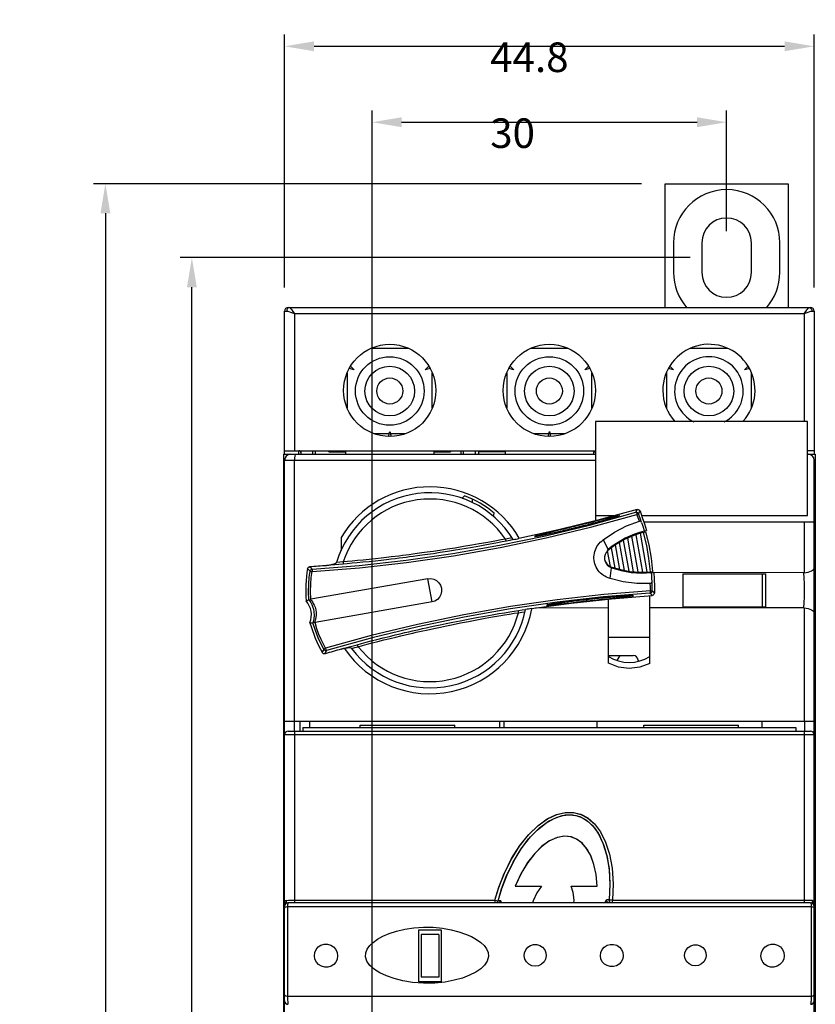
# Model space of a CAD drawing. Extents: x 96 to 212, y 76 to 265.
# Drawn here: x 96 to 163, y 181 to 265 of the extents above; entities that cross this region are included whole.
import ezdxf

# ---------------------------------------------------------------- set-up
doc = ezdxf.new("R2010")
doc.units = 0
doc.header["$LTSCALE"] = 9.777778
doc.layers.get('0').update_dxf_attribs({"linetype": 'CONTINUOUS'})
doc.layers.get('DEFPOINTS').update_dxf_attribs({"linetype": 'CONTINUOUS'})
doc.dimstyles.get("Standard").update_dxf_attribs({"dimtxt": 0.18, "dimasz": 0.18, "dimexe": 0.1, "dimexo": 0.0625, "dimgap": 1, "dimtad": 1, "dimcen": 0, "dimazin": 3, "dimtfac": 1, "dimtofl": 0, "dimtmove": 0, "dimatfit": 3})

# ---------------------------------------------------------------- blocks, each defined once
blk = doc.blocks.new('*D0')
at = {"color": 0}
for p, q in [((148.430365, 250.69022), (102.074186, 250.69022)), ((103.074186, 248.19022), (103.074186, 78.243118)), ((118.430365, 75.743118), (102.074186, 75.743118))]:
    blk.add_line(p, q, dxfattribs=at)
for points in [[(102.657519, 248.19022), (103.490853, 248.19022), (103.074186, 250.69022)], [(102.657519, 78.243118), (103.490853, 78.243118), (103.074186, 75.743118)]]:
    blk.add_solid(points, dxfattribs=at)
at = {"layer": 'DEFPOINTS', "color": 0}
for p in [(149.430365, 250.69022), (103.074186, 75.743118), (119.430365, 75.743118)]:
    blk.add_point(p, dxfattribs=at)
at = {"color": 0}
blk.add_text('174.95', height=2.5, dxfattribs=at).set_placement((95.8242, 158.792))
blk = doc.blocks.new('*D1')
at = {"color": 0}
for p, q in [((118.230365, 241.916669), (118.230365, 263.309009)), ((163.030365, 241.916669), (163.030365, 263.309009)), ((120.730365, 262.309009), (160.530365, 262.309009))]:
    blk.add_line(p, q, dxfattribs=at)
for points in [[(120.730365, 262.725676), (120.730365, 261.892343), (118.230365, 262.309009)], [(160.530365, 262.725676), (160.530365, 261.892343), (163.030365, 262.309009)]]:
    blk.add_solid(points, dxfattribs=at)
at = {"layer": 'DEFPOINTS', "color": 0}
for p in [(163.030365, 262.309009), (118.230365, 240.916669), (163.030365, 240.916669)]:
    blk.add_point(p, dxfattribs=at)
at = {"color": 0}
blk.add_text('44.8', height=2.5, dxfattribs=at).set_placement((135.63, 260.134))
blk = doc.blocks.new('*D2')
at = {"color": 0}
for p, q in [((125.630365, 84.243118), (125.630365, 256.889889)), ((155.630365, 246.69022), (155.630365, 256.889889)), ((128.130365, 255.889889), (153.130365, 255.889889))]:
    blk.add_line(p, q, dxfattribs=at)
for points in [[(128.130365, 256.306556), (128.130365, 255.473223), (125.630365, 255.889889)], [(153.130365, 256.306556), (153.130365, 255.473223), (155.630365, 255.889889)]]:
    blk.add_solid(points, dxfattribs=at)
at = {"layer": 'DEFPOINTS', "color": 0}
for p in [(155.630365, 255.889889), (155.630365, 245.69022), (125.630365, 83.243118)]:
    blk.add_point(p, dxfattribs=at)
at = {"color": 0}
blk.add_text('30', height=2.5, dxfattribs=at).set_placement((135.63, 253.715))
blk = doc.blocks.new('*D3')
at = {"color": 0}
for p, q in [((152.530365, 244.44022), (109.393957, 244.44022)), ((110.393957, 84.493118), (110.393957, 241.94022)), ((122.530365, 81.993118), (109.393957, 81.993118))]:
    blk.add_line(p, q, dxfattribs=at)
for points in [[(109.977291, 241.94022), (110.810624, 241.94022), (110.393957, 244.44022)], [(109.977291, 84.493118), (110.810624, 84.493118), (110.393957, 81.993118)]]:
    blk.add_solid(points, dxfattribs=at)
at = {"layer": 'DEFPOINTS', "color": 0}
for p in [(110.393957, 244.44022), (153.530365, 244.44022), (123.530365, 81.993118)]:
    blk.add_point(p, dxfattribs=at)
at = {"color": 0}
blk.add_text('162.45', height=2.5, dxfattribs=at).set_placement((103.144, 158.792))

msp = doc.modelspace()

# ---------------------------------------------------------------- linework, layer by layer
at = {"color": 0}
for p, q in [((150.430365, 240.216669), (150.430365, 250.69022)), ((150.430365, 250.69022), (160.830365, 250.69022)), ((160.830365, 250.69022), (160.830365, 240.216669)), ((151.130365, 245.69022), (151.130365, 243.19022)), ((153.530365, 245.69022), (153.530365, 243.19022)), ((157.730365, 243.19022), (157.730365, 245.69022)), ((160.130365, 243.19022), (160.130365, 245.69022)), ((118.230365, 227.816669), (118.230365, 239.916669)), ((118.230365, 239.916669), (118.417776, 239.916669)), ((118.530365, 240.216669), (162.730365, 240.216669)), ((118.661552, 240.216669), (118.568263, 240.193834)), ((162.599178, 240.216669), (162.692466, 240.193834)), ((162.842955, 239.916669), (163.030365, 239.916669)), ((163.030365, 239.916669), (163.030365, 227.816669)), ((119.059766, 239.716669), (162.200965, 239.716669)), ((119.059766, 239.716669), (119.059766, 228.116669)), ((162.200965, 239.716669), (162.200965, 230.591669)), ((128.721698, 236.766669), (125.538102, 236.766669)), ((142.221716, 236.766669), (139.038807, 236.766669)), ((155.722472, 236.766669), (152.538885, 236.766669)), ((124.120927, 234.954169), (123.697577, 235.067606)), ((123.811014, 235.264083), (124.120927, 234.954169)), ((130.139804, 234.954169), (130.440927, 235.255292)), ((130.563154, 235.067606), (130.139804, 234.954169)), ((137.620927, 234.954169), (137.197577, 235.067606)), ((137.311014, 235.264083), (137.620927, 234.954169)), ((143.639804, 234.954169), (143.940836, 235.255202)), ((144.063154, 235.067606), (143.639804, 234.954169)), ((151.120927, 234.954169), (150.697577, 235.067606)), ((150.811014, 235.264083), (151.120927, 234.954169)), ((157.139804, 234.954169), (157.44112, 235.255485)), ((157.563154, 235.067606), (157.139804, 234.954169)), ((123.530365, 234.713957), (123.530365, 231.719147)), ((130.730365, 231.718569), (130.730365, 234.714995)), ((137.030365, 234.715271), (137.030365, 231.717882)), ((144.230365, 231.718081), (144.230365, 234.71547)), ((150.530365, 234.71477), (150.530365, 231.718344)), ((157.730365, 231.719381), (157.730365, 234.714192)), ((162.480365, 230.591669), (144.530365, 230.591669)), ((144.530365, 230.591669), (144.530365, 222.187914)), ((162.480365, 222.641669), (162.480365, 230.591669)), ((125.793668, 229.566669), (127.083474, 229.566669)), ((127.016929, 229.318319), (127.130365, 229.741669)), ((127.130365, 229.741669), (127.241297, 229.327667)), ((127.177257, 229.566669), (128.467843, 229.566669)), ((139.292636, 229.566669), (140.583474, 229.566669)), ((140.516929, 229.318319), (140.630365, 229.741669)), ((140.630365, 229.741669), (140.741358, 229.327439)), ((140.677257, 229.566669), (141.967863, 229.566669)), ((118.230365, 228.116669), (144.530365, 228.116669)), ((119.430365, 227.816669), (119.430365, 228.116669)), ((119.630365, 227.816669), (119.630365, 228.116669)), ((120.630365, 227.816669), (120.630365, 228.116669)), ((120.830365, 228.116669), (120.830365, 227.816669)), ((121.980365, 228.016669), (121.980365, 228.116669)), ((132.280365, 228.116669), (132.280365, 228.016669)), ((133.130365, 228.116669), (133.130365, 227.816669)), ((133.380365, 227.816669), (133.380365, 228.116669)), ((134.380365, 227.816669), (134.380365, 228.116669)), ((135.480365, 228.116669), (135.480365, 228.016669)), ((163.030365, 228.116669), (162.480365, 228.116669)), ((118.130365, 227.816669), (144.530365, 227.816669)), ((118.130365, 227.816669), (118.130365, 165.805763)), ((118.230365, 227.316669), (144.530365, 227.316669)), ((118.230365, 144.816774), (118.230365, 227.316669)), ((119.064474, 205.216669), (119.064474, 227.316669)), ((121.980365, 228.016669), (123.380365, 228.016669)), ((123.380365, 228.016669), (123.380365, 227.816669)), ((130.880365, 228.016669), (132.280365, 228.016669)), ((130.880365, 227.816669), (130.880365, 228.016669)), ((136.880365, 228.016669), (134.630365, 228.016669)), ((134.630365, 228.016669), (134.630365, 227.816669)), ((136.880365, 228.016669), (136.880365, 227.816669)), ((144.380365, 228.016669), (144.530365, 228.016669)), ((144.380365, 227.816669), (144.380365, 228.016669)), ((162.480365, 227.816669), (163.130365, 227.816669)), ((163.030365, 144.816774), (163.030365, 227.316669)), ((163.130365, 227.816669), (163.130365, 165.805763)), ((133.462334, 224.294988), (133.238221, 224.085999)), ((134.130365, 223.7143), (134.130365, 224.005185)), ((135.908482, 222.562032), (135.973808, 222.844988)), ((144.530365, 222.641669), (146.208677, 222.641669)), ((146.319049, 222.542565), (146.498915, 222.603841)), ((146.558251, 222.632547), (146.494774, 222.627417)), ((146.498915, 222.603841), (146.558251, 222.632547)), ((148.438682, 222.641669), (162.480365, 222.641669)), ((148.615378, 222.116669), (163.030365, 222.116669)), ((162.196257, 222.116669), (162.196257, 217.806919)), ((123.007653, 220.785595), (123.007653, 219.674647)), ((141.392802, 221.42096), (138.062802, 220.702895)), ((139.427076, 220.893276), (139.36675, 220.868041)), ((139.36675, 220.868041), (139.431216, 220.86972)), ((147.761864, 217.89004), (147.260802, 220.731704)), ((148.150257, 217.865582), (147.617406, 220.887526)), ((148.526351, 217.859919), (147.968882, 221.021478)), ((148.908252, 217.872274), (148.331978, 221.140487)), ((148.570482, 221.208384), (148.768796, 221.258822)), ((148.665618, 221.32898), (148.83943, 221.372476)), ((145.191328, 220.581439), (145.617665, 219.773229)), ((146.191016, 218.187764), (145.886515, 219.914674)), ((146.12023, 220.08101), (146.029881, 220.065079)), ((146.594104, 218.079963), (146.228424, 220.153837)), ((146.983872, 217.996754), (146.566227, 220.365336)), ((147.379229, 217.932797), (146.915867, 220.560657)), ((145.793026, 218.317605), (145.556935, 219.656542)), ((145.765801, 217.323441), (145.890003, 218.228726)), ((146.467527, 218.111394), (146.377177, 218.095463)), ((130.356717, 217.301477), (120.459888, 215.556399)), ((130.704014, 215.331862), (130.356717, 217.301477)), ((146.566648, 218.086595), (146.574607, 218.041458)), ((146.988577, 217.997228), (147.00109, 217.92626)), ((149.28624, 217.80965), (147.934852, 217.810155)), ((149.155595, 217.890045), (149.3592, 217.910476)), ((149.28624, 217.809259), (149.464446, 217.827834)), ((162.140638, 217.804842), (149.464439, 217.809583)), ((151.930365, 217.716669), (158.930365, 217.716669)), ((151.930365, 217.716669), (151.930365, 214.916669)), ((158.630365, 217.716669), (158.630365, 214.916669)), ((158.930365, 214.916669), (158.930365, 217.716669)), ((145.895659, 215.609905), (149.336938, 215.892052)), ((147.751809, 215.863546), (147.686233, 215.870226)), ((147.690405, 215.846655), (147.751809, 215.863546)), ((149.130365, 210.126877), (149.130365, 215.875115)), ((120.056868, 215.415229), (120.290668, 215.511106)), ((130.704014, 215.331862), (120.807185, 213.586784)), ((145.630365, 214.822321), (139.463542, 214.820013)), ((140.451664, 215.082472), (140.390512, 215.062001)), ((140.390512, 215.062001), (140.455831, 215.05892)), ((140.636516, 215.119323), (140.451664, 215.082472)), ((145.630365, 210.153699), (145.630365, 215.580786)), ((162.140638, 214.828497), (149.130365, 214.823631)), ((151.930365, 214.916669), (158.930365, 214.916669)), ((162.196257, 214.826422), (162.196257, 205.216669)), ((120.380187, 213.581599), (120.632679, 213.571469)), ((149.130365, 212.316669), (145.630365, 212.316669)), ((145.630365, 210.816669), (147.730365, 210.816669)), ((146.36454, 210.384706), (146.613934, 210.816669)), ((148.130365, 210.416669), (148.130365, 210.324142)), ((163.030365, 205.216669), (118.230365, 205.216669)), ((119.030365, 205.216669), (119.030365, 204.416669)), ((119.530365, 205.216669), (119.530365, 204.416669)), ((120.330365, 205.216669), (120.330365, 204.716669)), ((124.630365, 204.916669), (132.630365, 204.916669)), ((124.630365, 204.716669), (124.630365, 204.916669)), ((132.630365, 204.716669), (132.630365, 204.916669)), ((136.430365, 204.716669), (136.430365, 205.216669)), ((136.788833, 205.216669), (136.788833, 204.716669)), ((144.633792, 205.216669), (144.633792, 204.716669)), ((148.630365, 204.916669), (156.630365, 204.916669)), ((148.630365, 204.716669), (148.630365, 204.916669)), ((156.630365, 204.716669), (156.630365, 204.916669)), ((158.630365, 204.716669), (158.630365, 205.216669)), ((162.230365, 204.416669), (162.230365, 205.216669)), ((118.230365, 204.116669), (163.030365, 204.116669)), ((118.530365, 204.416669), (162.730365, 204.416669)), ((119.061196, 204.116669), (119.061196, 190.116669)), ((119.780365, 204.716669), (161.480365, 204.716669)), ((119.780365, 204.716669), (119.780365, 204.416669)), ((161.480365, 204.716669), (161.480365, 204.416669)), ((162.199535, 204.116669), (162.199535, 190.116669)), ((137.745704, 191.316662), (139.965865, 191.316669)), ((142.473502, 191.316669), (144.689023, 191.316669)), ((118.379451, 190.086427), (118.265035, 190.05993)), ((118.376282, 189.885422), (118.396621, 189.861629)), ((118.379451, 190.086427), (118.571051, 190.116669)), ((118.381428, 189.978217), (118.383802, 190.116669)), ((118.452447, 189.882532), (118.417312, 189.911729)), ((118.571051, 190.116669), (136.032844, 190.116669)), ((136.219424, 189.907996), (136.256959, 189.958791)), ((136.220836, 190.068477), (136.288478, 190.051642)), ((136.256959, 189.958791), (136.288478, 190.051642)), ((136.530962, 190.052185), (136.288477, 190.051642)), ((136.530963, 190.052184), (136.553117, 189.908059)), ((145.338079, 189.907941), (145.455856, 190.13837)), ((145.697365, 190.139833), (145.455864, 190.138368)), ((145.496015, 190.031206), (145.455864, 190.138368)), ((145.766081, 190.133919), (145.697361, 190.139833)), ((145.71053, 190.018114), (145.697361, 190.139833)), ((145.769255, 189.90786), (145.76334, 189.912891)), ((145.959935, 190.116669), (162.868518, 190.116669)), ((162.843281, 189.911563), (162.808488, 189.882694)), ((162.879224, 189.977954), (162.843248, 189.911523)), ((162.862421, 189.859643), (162.884451, 189.885412)), ((162.862424, 189.859642), (162.884444, 189.885398)), ((162.885742, 190.054844), (162.87922, 189.977941)), ((162.885742, 190.054843), (162.879224, 189.977954)), ((162.890877, 190.05609), (163.030365, 190.061202)), ((162.90799, 189.965694), (162.893549, 190.056166)), ((129.580365, 187.616669), (131.480365, 187.616669)), ((129.580365, 183.216669), (129.580365, 187.616669)), ((131.480365, 187.616669), (131.480365, 183.216669)), ((129.780365, 187.216669), (129.780365, 183.616669)), ((131.280365, 187.216669), (129.780365, 187.216669)), ((131.280365, 187.216669), (131.280365, 183.616669)), ((131.480365, 183.216669), (129.580365, 183.216669)), ((131.280365, 183.616669), (129.780365, 183.616669))]:
    msp.add_line(p, q, dxfattribs=at)
for points in [[(118.568263, 240.193834), (118.489174, 240.128804), (118.43633, 240.031476), (118.417776, 239.916669)], [(118.417776, 239.916669), (118.499615, 239.907834), (118.605853, 239.881192), (118.737077, 239.837852), (118.890722, 239.781047), (119.059766, 239.716669)], [(118.661552, 240.216669), (118.703642, 240.194488), (118.763797, 240.127859), (118.843999, 240.019491), (118.943968, 239.877527), (119.059766, 239.716669)], [(162.200965, 239.716669), (162.316777, 239.877547), (162.416764, 240.019536), (162.496928, 240.127853), (162.557119, 240.194515), (162.599178, 240.216669)], [(162.200965, 239.716669), (162.370029, 239.781054), (162.523701, 239.837868), (162.654866, 239.881188), (162.761165, 239.907843), (162.842955, 239.916669)], [(162.692466, 240.193834), (162.771553, 240.128804), (162.824398, 240.031477), (162.842955, 239.916669)], [(119.14742, 227.816669), (119.115678, 227.778609), (119.088768, 227.670223), (119.070788, 227.508011), (119.064474, 227.316669)], [(148.057536, 223.147906), (144.727291, 222.236051), (141.392802, 221.42096)], [(147.938803, 222.911973), (147.978643, 222.990779), (148.01822, 223.069423), (148.057536, 223.147906)], [(148.057536, 223.147906), (148.131302, 223.154912), (148.20256, 223.134574), (148.261522, 223.089681), (148.300092, 223.026395)], [(120.559283, 217.894954), (124.558638, 218.215268), (128.54701, 218.661686), (132.515872, 219.233147), (136.457797, 219.928092), (140.365207, 220.744361), (144.229932, 221.679038), (148.044268, 222.728601)], [(120.572178, 218.09911), (124.554207, 218.416951), (128.525628, 218.860754), (132.477561, 219.42942), (136.402611, 220.121395), (140.293233, 220.934527), (144.141291, 221.865908), (147.938803, 222.911973)], [(146.509693, 222.609528), (146.505131, 222.60753), (146.496559, 222.604025), (146.484406, 222.59931), (146.468933, 222.593552), (146.450252, 222.58683), (146.428397, 222.579181), (146.403355, 222.57062), (146.375087, 222.56115), (146.343537, 222.550764), (146.308638, 222.539452), (146.270331, 222.527206), (146.228532, 222.514011), (146.183147, 222.499849), (146.134079, 222.484701), (146.081222, 222.468544), (146.024467, 222.451356), (145.963712, 222.433119), (145.898856, 222.413814), (145.829798, 222.393426), (145.756445, 222.37194), (145.678705, 222.349344), (145.59649, 222.325625), (145.509724, 222.300778), (145.418343, 222.2748), (145.322285, 222.247691), (145.221497, 222.219452), (145.115931, 222.190088), (145.00555, 222.159607), (144.890303, 222.128015), (144.770132, 222.095316), (144.644986, 222.061517), (144.514827, 222.026631), (144.379635, 221.990675), (144.239417, 221.953674), (144.094194, 221.91566), (143.944102, 221.876693), (143.789628, 221.836924), (143.631385, 221.796532), (143.470025, 221.755702), (143.306236, 221.714623), (143.140735, 221.673487), (142.974263, 221.632484), (142.807577, 221.591804), (142.641432, 221.551629), (142.47658, 221.512138), (142.313756, 221.473497), (142.153671, 221.43586), (141.997007, 221.399372), (141.844405, 221.364161), (141.696334, 221.330314), (141.552922, 221.297837), (141.414231, 221.266719), (141.280307, 221.236948), (141.15117, 221.208509), (141.026823, 221.18138), (140.907261, 221.15554), (140.792475, 221.130967), (140.682444, 221.10764), (140.577133, 221.085531), (140.4765, 221.064618), (140.380506, 221.044874), (140.289115, 221.026278), (140.20229, 221.008807), (140.119982, 220.992437), (140.042147, 220.97715), (139.968789, 220.962931), (139.899994, 220.949786), (139.835839, 220.937715), (139.776362, 220.926715), (139.721575, 220.916773), (139.67147, 220.907875), (139.626021, 220.900001), (139.58519, 220.893126), (139.54892, 220.887223), (139.517139, 220.88226), (139.489784, 220.878205), (139.466804, 220.875019), (139.448185, 220.872661), (139.433998, 220.871082), (139.423943, 220.870176)], [(146.494774, 222.627417), (146.311185, 222.588936), (146.014824, 222.519236), (145.61593, 222.42156), (145.127322, 222.300017), (144.564711, 222.15951), (143.94704, 222.00567), (143.29524, 221.844388), (142.631904, 221.681621), (141.97963, 221.522913), (141.360945, 221.373382), (140.796858, 221.23743), (140.306563, 221.11879), (139.906281, 221.020393), (139.609501, 220.94458), (139.427076, 220.893276)], [(139.431216, 220.86972), (139.617524, 220.898314), (139.91772, 220.953042), (140.320761, 221.032626), (140.813016, 221.135298), (141.37824, 221.258652), (141.997304, 221.399407), (142.649394, 221.553515), (143.312212, 221.716084), (143.963337, 221.881635), (144.580236, 222.04409), (145.14185, 222.197229), (145.628984, 222.334909), (146.025691, 222.451611), (146.319049, 222.542565)], [(147.938803, 222.911973), (148.012989, 222.918833), (148.084544, 222.898067), (148.143538, 222.852557), (148.181783, 222.78862)], [(147.938803, 222.911973), (147.961947, 222.901486), (147.990279, 222.862901), (148.019213, 222.802145), (148.044264, 222.728639)], [(148.044264, 222.728639), (148.09962, 222.750216), (148.144197, 222.768964), (148.172265, 222.781951), (148.181783, 222.78862)], [(148.246425, 222.150007), (148.147799, 222.439993), (148.044268, 222.728601)], [(148.181783, 222.78862), (148.221482, 222.868046), (148.260918, 222.947304), (148.300092, 223.026395)], [(148.435722, 222.050591), (148.312606, 222.420911), (148.181783, 222.78862)], [(148.300092, 223.026395), (148.49667, 222.480692), (148.676511, 221.929199), (148.83943, 221.372476)], [(145.191328, 220.581439), (146.139342, 221.235491), (147.160982, 221.760082), (148.246425, 222.150007)], [(148.435711, 222.050588), (148.405868, 222.104321), (148.361365, 222.140307), (148.304419, 222.156329), (148.246425, 222.150007)], [(148.435722, 222.050591), (148.515566, 221.811138), (148.592203, 221.570588), (148.665618, 221.32898)], [(136.917018, 220.652134), (136.558802, 220.581544), (136.170345, 220.50639), (135.73952, 220.424739), (135.25489, 220.335026), (134.704631, 220.235907), (134.075891, 220.126218), (133.373761, 220.008196), (132.658754, 219.892757), (131.989673, 219.78885), (131.363964, 219.694912), (130.789962, 219.611054), (130.283487, 219.538569), (129.837873, 219.475817), (129.438262, 219.420354), (129.088257, 219.37247), (128.776471, 219.330431), (128.486757, 219.291951), (128.203241, 219.254887), (127.910668, 219.217303), (127.594314, 219.177465), (127.240267, 219.133912), (126.843869, 219.086486), (126.406181, 219.035798), (125.917295, 218.981287), (125.37975, 218.923929), (124.868493, 218.87188), (124.396913, 218.826026), (123.962627, 218.785622), (123.56279, 218.749962), (123.194341, 218.718405)], [(137.47717, 220.766883), (137.193783, 220.708524), (136.917018, 220.652134)], [(136.917018, 220.652134), (136.935085, 220.584597), (136.956053, 220.529525), (136.977166, 220.494158), (136.995647, 220.483148)], [(137.580268, 220.601686), (137.284425, 220.541348), (136.995647, 220.483148)], [(148.570482, 221.208384), (148.837268, 220.11413), (149.032035, 219.009553), (149.155595, 217.890045)], [(148.768796, 221.258822), (149.035892, 220.155859), (149.232953, 219.038274), (149.3592, 217.910476)], [(136.995647, 220.483148), (136.633526, 220.411199), (136.240832, 220.334525), (135.805393, 220.251141), (135.315704, 220.159411), (134.759927, 220.057906), (134.12526, 219.945351), (133.416916, 219.823917), (132.69626, 219.704843), (132.023048, 219.597611), (131.394522, 219.500917), (130.818864, 219.415192), (130.311462, 219.341843), (129.865067, 219.27901), (129.464538, 219.223982), (129.113425, 219.176798), (128.80037, 219.135565), (128.509229, 219.097932), (128.224085, 219.061746), (127.929605, 219.025078), (127.610947, 218.986211), (127.254041, 218.943688), (126.854149, 218.897318), (126.412332, 218.847664), (125.918521, 218.794139), (125.375228, 218.737666), (124.85847, 218.686312), (124.38167, 218.640977), (123.942493, 218.600962), (123.538096, 218.565597), (123.165473, 218.534272)], [(145.765801, 217.323441), (145.611122, 217.370513), (145.465284, 217.429566), (145.327772, 217.49971), (145.198081, 217.580495), (145.07546, 217.672148), (144.959192, 217.775613), (144.85314, 217.887605), (144.758522, 218.006055), (144.674223, 218.131742), (144.601092, 218.263086), (144.538692, 218.400808), (144.487777, 218.543605), (144.448635, 218.691203), (144.421639, 218.843861), (144.407781, 218.996048), (144.406653, 219.147873), (144.418091, 219.298871), (144.441786, 219.447313), (144.477863, 219.594105), (144.526048, 219.737548), (144.587013, 219.878591), (144.660431, 220.015209), (144.744065, 220.143343), (144.838283, 220.263969), (144.943762, 220.377483), (145.061174, 220.483558), (145.191328, 220.581439)], [(120.181698, 218.163778), (120.20397, 218.226151), (120.245286, 218.277732), (120.30116, 218.313027), (120.365629, 218.328193)], [(120.387913, 217.931012), (120.319275, 218.007973), (120.250537, 218.085561), (120.181698, 218.163778)], [(120.572178, 218.09911), (120.503435, 218.174835), (120.434586, 218.251195), (120.365629, 218.328193)], [(120.387914, 217.93101), (120.409398, 217.994479), (120.45064, 218.047294), (120.507009, 218.083527), (120.572179, 218.09911)], [(120.572179, 218.09911), (120.56332, 218.082255), (120.557697, 218.03753), (120.55628, 217.971768), (120.559286, 217.894973)], [(121.784386, 218.42789), (121.883607, 218.436766), (121.974697, 218.447364), (122.058258, 218.459276), (122.134876, 218.472214), (122.205134, 218.485985), (122.269498, 218.500454), (122.328381, 218.515536), (122.382204, 218.531217), (122.431161, 218.547482), (122.475434, 218.564378), (122.516792, 218.582826), (122.554613, 218.603227), (122.585864, 218.62473), (122.609558, 218.647627), (122.624292, 218.673892)], [(123.165473, 218.534272), (122.472841, 218.479052), (121.78439, 218.427891)], [(123.194341, 218.718405), (122.909017, 218.695825), (122.624292, 218.673892)], [(123.194341, 218.718405), (123.195641, 218.648506), (123.190709, 218.589784), (123.180191, 218.54996), (123.165473, 218.534272)], [(162.196257, 217.806919), (162.533881, 217.86076), (162.800777, 217.955982), (162.971613, 218.074274), (163.030365, 218.198742)], [(120.290668, 215.511106), (120.26001, 216.191005), (120.272548, 216.833512), (120.319347, 217.420261), (120.387913, 217.931012)], [(120.387914, 217.93101), (120.400707, 217.925846), (120.436634, 217.91756), (120.492283, 217.906546), (120.559286, 217.894973)], [(120.459888, 215.556399), (120.432448, 216.213598), (120.446141, 216.834121), (120.492376, 217.400918), (120.559283, 217.894954)], [(130.356717, 217.301477), (130.614001, 217.312477), (130.865221, 217.256218), (131.095292, 217.135551), (131.286217, 216.959496), (131.426539, 216.738082), (131.504959, 216.488395), (131.516522, 216.225986), (131.460413, 215.970903), (131.340669, 215.739486), (131.166098, 215.54808), (130.948662, 215.409109), (130.704014, 215.331862)], [(149.173134, 216.894374), (148.019787, 216.889541), (146.880339, 217.033073), (145.765801, 217.323441)], [(149.317013, 217.052538), (149.310145, 217.304859), (149.299887, 217.557113), (149.28624, 217.809259)], [(149.464446, 217.827834), (149.501763, 217.248964), (149.521389, 216.669221), (149.523308, 216.089194)], [(162.196257, 217.806919), (162.177838, 217.805763), (162.159301, 217.805069), (162.140638, 217.804842)], [(162.140638, 217.804842), (162.171026, 217.374684), (162.19016, 216.866072), (162.196705, 216.317863), (162.190214, 215.769414), (162.171137, 215.260827), (162.142387, 214.828498)], [(149.18106, 216.281532), (149.179638, 216.588145), (149.173134, 216.894374)], [(149.173135, 216.894375), (149.229794, 216.908269), (149.277826, 216.942802), (149.307337, 216.991838), (149.317003, 217.052538)], [(149.33081, 216.272165), (149.327979, 216.662444), (149.317013, 217.052538)], [(149.18106, 216.281532), (145.237794, 215.96322), (141.286457, 215.519715), (137.335514, 214.950344), (133.393632, 214.255161), (129.468669, 213.434728), (125.568146, 212.490122), (121.700418, 211.423256)], [(149.144673, 216.073147), (145.218411, 215.757302), (141.283862, 215.3164), (137.349768, 214.749824), (133.424758, 214.057621), (129.516659, 213.240352), (125.632958, 212.299085), (121.782361, 211.235823)], [(139.108718, 214.771211), (142.483487, 215.235377), (145.895659, 215.609905)], [(140.44158, 215.078554), (140.446578, 215.079998), (140.456736, 215.082643), (140.471442, 215.08617), (140.490399, 215.090427), (140.513516, 215.095346), (140.540799, 215.100896), (140.57231, 215.107063), (140.608144, 215.113847), (140.64841, 215.121249), (140.693199, 215.12927), (140.742588, 215.137907), (140.796652, 215.147158), (140.855458, 215.157019), (140.919065, 215.167486), (140.987514, 215.178553), (141.060817, 215.190207), (141.138977, 215.202434), (141.222012, 215.215221), (141.309946, 215.228559), (141.402798, 215.242436), (141.500557, 215.256834), (141.603206, 215.271735), (141.710714, 215.287116), (141.823046, 215.302958), (141.940149, 215.319237), (142.061945, 215.335923), (142.188341, 215.352987), (142.319232, 215.370396), (142.454501, 215.388118), (142.594007, 215.406117), (142.737586, 215.424355), (142.885056, 215.44279), (143.036201, 215.461379), (143.190619, 215.480057), (143.347811, 215.498749), (143.507249, 215.517382), (143.668387, 215.535883), (143.830665, 215.554181), (143.993511, 215.572207), (144.156347, 215.589898), (144.318596, 215.607192), (144.479688, 215.624034), (144.639066, 215.640372), (144.79619, 215.656162), (144.950544, 215.671364), (145.101633, 215.685944), (145.248997, 215.699874), (145.39233, 215.713143), (145.531524, 215.725761), (145.666501, 215.737738), (145.797195, 215.749086), (145.923564, 215.75982), (146.045577, 215.769953), (146.163215, 215.779502), (146.276461, 215.78848), (146.385307, 215.796903), (146.48976, 215.804786), (146.589835, 215.812144), (146.685548, 215.818993), (146.776915, 215.825347), (146.863952, 215.831221), (146.946685, 215.836627), (147.025146, 215.84158), (147.099354, 215.846091), (147.169262, 215.850169), (147.2348, 215.85382), (147.29592, 215.857055), (147.352607, 215.859883), (147.404864, 215.862316), (147.452711, 215.864368), (147.496182, 215.866054), (147.535321, 215.867391), (147.570189, 215.868397), (147.600862, 215.869092), (147.627417, 215.869498), (147.649915, 215.869641), (147.668378, 215.869555), (147.682751, 215.869286), (147.693452, 215.86888)], [(140.455831, 215.05892), (140.644801, 215.073103), (140.949613, 215.103367), (141.359409, 215.147808), (141.860712, 215.204014), (142.437279, 215.26919), (143.069795, 215.34028), (143.737014, 215.414234), (144.416015, 215.488157), (145.083668, 215.559531), (145.716706, 215.626224), (146.293444, 215.686615), (146.794154, 215.739515), (147.2024, 215.78416), (147.504727, 215.820025), (147.690405, 215.846655)], [(147.686233, 215.870226), (147.496257, 215.866289), (147.189482, 215.851423), (146.776785, 215.825405), (146.271939, 215.788173), (145.691818, 215.739993), (145.05656, 215.681659), (144.388081, 215.614528), (143.709634, 215.540596), (143.044162, 215.462383), (142.414291, 215.382916), (141.840964, 215.305513), (141.34328, 215.233632), (140.937326, 215.170568), (140.636516, 215.119323)], [(149.144672, 216.073148), (149.163013, 216.091281), (149.176375, 216.137518), (149.182696, 216.204691), (149.181069, 216.281495)], [(149.144672, 216.073148), (149.216971, 216.092189), (149.27718, 216.136395), (149.316978, 216.19961), (149.33081, 216.272165)], [(149.336938, 215.892052), (149.273151, 215.952355), (149.209063, 216.01272), (149.144673, 216.073147)], [(149.181069, 216.281495), (149.240238, 216.280091), (149.28796, 216.277906), (149.319242, 216.275168), (149.33081, 216.272165)], [(149.523308, 216.089194), (149.459445, 216.150117), (149.39528, 216.211107), (149.33081, 216.272165)], [(149.523308, 216.089194), (149.508709, 216.016533), (149.468657, 215.954181), (149.408652, 215.910698), (149.336938, 215.892052)], [(120.291177, 215.510774), (120.290935, 215.510974), (120.290766, 215.511085), (120.290668, 215.511106)], [(120.291177, 215.510773), (120.312848, 215.509433), (120.360574, 215.520102), (120.425878, 215.545503)], [(120.291177, 215.510774), (120.369832, 215.404082), (120.451053, 215.276584), (120.531838, 215.125002), (120.607907, 214.945897), (120.673553, 214.734983), (120.720547, 214.488242), (120.737445, 214.206911), (120.711911, 213.897744), (120.633048, 213.571971)], [(120.425878, 215.545503), (120.437085, 215.550225), (120.448455, 215.553852), (120.459888, 215.556399)], [(120.425878, 215.545503), (120.502289, 215.45273), (120.581414, 215.343009), (120.660952, 215.213725), (120.737615, 215.062136), (120.80701, 214.885187), (120.86326, 214.679318), (120.898112, 214.442097), (120.901113, 214.176036), (120.861855, 213.887393), (120.771497, 213.585397)], [(162.196257, 214.826422), (162.177838, 214.827578), (162.159301, 214.828271), (162.140638, 214.828497)], [(162.196257, 214.826422), (162.53388, 214.77258), (162.800776, 214.677356), (162.971611, 214.559061), (163.030365, 214.434603)], [(124.368095, 211.713863), (124.733774, 211.81317), (125.132008, 211.919863), (125.566765, 212.03462), (126.041897, 212.157991), (126.560023, 212.290112), (127.100988, 212.425391), (127.581862, 212.543379), (128.011981, 212.647125), (128.396255, 212.738399), (128.738097, 212.818484), (129.045378, 212.889589), (129.331365, 212.955024), (129.609743, 213.018035), (129.895155, 213.081949), (130.203149, 213.150142), (130.54957, 213.225891), (130.945094, 213.311155), (131.386577, 213.404799), (131.888999, 213.509412), (132.459493, 213.625659), (133.084118, 213.749799), (133.755784, 213.879572), (134.472941, 214.013821), (135.17496, 214.140874), (135.803678, 214.250971), (136.355532, 214.344721), (136.842724, 214.425238), (137.276703, 214.495181), (137.668721, 214.556918), (138.030762, 214.612716)], [(124.4582, 211.550708), (124.819986, 211.648348), (125.213974, 211.753175), (125.644184, 211.865851), (126.114484, 211.986892), (126.627544, 212.116394), (127.163308, 212.248801), (127.639959, 212.364184), (128.066599, 212.46555), (128.448048, 212.554678), (128.787648, 212.632867), (129.093153, 212.702306), (129.377699, 212.766252), (129.654877, 212.827903), (129.939259, 212.89055), (130.246356, 212.957573), (130.591992, 213.032311), (130.98681, 213.116886), (131.427524, 213.210378), (131.928749, 213.315523), (132.496999, 213.432981), (133.117976, 213.558757), (133.784542, 213.690235), (134.495119, 213.82595), (135.190175, 213.954063), (135.812396, 214.064808), (136.358295, 214.158904), (136.840089, 214.239581), (137.269181, 214.309573), (137.656734, 214.371289), (138.014672, 214.427029)], [(138.014673, 214.427029), (138.008551, 214.496671), (138.009418, 214.555593), (138.017162, 214.596049), (138.030762, 214.612716)], [(138.014672, 214.427029), (138.294165, 214.468719), (138.580289, 214.510783)], [(138.030762, 214.612716), (138.322178, 214.656816), (138.620669, 214.70128)], [(120.633048, 213.571971), (120.632884, 213.571685), (120.632763, 213.571523), (120.632679, 213.571469)], [(121.551715, 211.33076), (121.319281, 211.773703), (121.075336, 212.305167), (120.840838, 212.909478), (120.632679, 213.571469)], [(120.771495, 213.5854), (120.701439, 213.586935), (120.65294, 213.58064), (120.633037, 213.571974)], [(120.771497, 213.585397), (120.783643, 213.584786), (120.795569, 213.585266), (120.807185, 213.586784)], [(121.700418, 211.423256), (121.521138, 211.759756), (121.332319, 212.151826), (121.144692, 212.591594), (120.967101, 213.072357), (120.807185, 213.586784)], [(123.907304, 211.397569), (123.884475, 211.41721), (123.854379, 211.430622), (123.817659, 211.440141), (123.775141, 211.446376), (123.729967, 211.449566), (123.682586, 211.4503), (123.631019, 211.44884), (123.575077, 211.445167), (123.514587, 211.4392), (123.449157, 211.430782), (123.378426, 211.419694), (123.302003, 211.405646), (123.219407, 211.38826), (123.130186, 211.367064), (123.033913, 211.341469)], [(123.033917, 211.341471), (123.698347, 211.528859), (124.368095, 211.713863)], [(123.907304, 211.397568), (124.18236, 211.47434), (124.4582, 211.550708)], [(124.4582, 211.550708), (124.435515, 211.616837), (124.410795, 211.670331), (124.387291, 211.704155), (124.368095, 211.713863)], [(121.437547, 211.041502), (121.475483, 211.138546), (121.513539, 211.234965), (121.551715, 211.33076)], [(121.66662, 210.949911), (121.600851, 210.942112), (121.536275, 210.956169), (121.479809, 210.990509), (121.437547, 211.041502)], [(121.551716, 211.330763), (121.562314, 211.340148), (121.593614, 211.360585), (121.641671, 211.389497), (121.700427, 211.423239)], [(121.551716, 211.330763), (121.592865, 211.279136), (121.64925, 211.243437), (121.715529, 211.228189), (121.782361, 211.235823)], [(121.66662, 210.949911), (121.705082, 211.04585), (121.743663, 211.141152), (121.782361, 211.235823)], [(121.782361, 211.235823), (121.768079, 211.248925), (121.747447, 211.289297), (121.723611, 211.35078), (121.700427, 211.423239)], [(149.130365, 210.126877), (148.278928, 209.81744), (147.376277, 209.716831), (146.475856, 209.831516), (145.630365, 210.153699)], [(119.111947, 204.416669), (119.092525, 204.393833), (119.07606, 204.328801), (119.065059, 204.231474), (119.061196, 204.116669)], [(162.148784, 204.416669), (162.168205, 204.393836), (162.18467, 204.328808)], [(162.18467, 204.328808), (162.195672, 204.23148), (162.199535, 204.116669)], [(136.032844, 190.116669), (136.353426, 191.189703), (136.808979, 192.371256), (137.415475, 193.600023), (138.105448, 194.700416), (138.859586, 195.647886), (139.651909, 196.416072), (140.452092, 196.986148), (141.232617, 197.354349), (141.972654, 197.530306), (142.652942, 197.532397), (143.281962, 197.379645), (143.879285, 197.068426), (144.445861, 196.57827), (144.957022, 195.900676), (145.388648, 195.038344), (145.718968, 194.00772), (145.933142, 192.823427), (146.01677, 191.514546), (145.959935, 190.116669)], [(136.032844, 190.116669), (136.361892, 191.214652), (136.828115, 192.415067), (137.437886, 193.640097), (138.130115, 194.735253), (138.884275, 195.675155), (139.675305, 196.435606), (140.472712, 196.998255), (141.250298, 197.360524), (141.98788, 197.532044), (142.666372, 197.530764), (143.293524, 197.375316), (143.888826, 197.061982), (144.453496, 196.570073), (144.962436, 195.891815), (145.391938, 195.030082), (145.72045, 194.001557), (145.933597, 192.819372), (146.016781, 191.511338), (145.959913, 190.116669)], [(136.288476, 190.051643), (136.592261, 191.075698), (137.01573, 192.192513), (137.568519, 193.344616), (138.196655, 194.388934), (138.88016, 195.298682), (139.597567, 196.052936), (140.322704, 196.63454), (141.031846, 197.038604), (141.707211, 197.271423), (142.332267, 197.346206), (142.905371, 197.281688), (143.442217, 197.085756), (143.956104, 196.746468), (144.440077, 196.24699), (144.874011, 195.581747), (145.238254, 194.754963), (145.515612, 193.779152), (145.692639, 192.66676), (145.756272, 191.442661), (145.697366, 190.139832)], [(136.288477, 190.051643), (136.603467, 191.109048), (137.050001, 192.272353), (137.641453, 193.47831), (138.312882, 194.558557), (139.042914, 195.48651), (139.804761, 196.236883), (140.567728, 196.792342), (141.304823, 197.15089), (141.996672, 197.323714), (142.627808, 197.330108), (143.208627, 197.188853), (143.759743, 196.89614), (144.284231, 196.430738), (144.760393, 195.781821), (145.165256, 194.949623), (145.476701, 193.948836), (145.678794, 192.792918), (145.755928, 191.511159), (145.69738, 190.139831)], [(144.689023, 191.316669), (144.593763, 192.291487), (144.406304, 193.145455), (144.144635, 193.861452), (143.821686, 194.444812), (143.44067, 194.906821), (142.995904, 195.251201), (142.494958, 195.461887), (141.928611, 195.526374), (141.299976, 195.418906), (140.644527, 195.127404), (140.006757, 194.673352), (139.395425, 194.071972), (138.807161, 193.316753), (138.250407, 192.398773), (137.745704, 191.316662)], [(144.689023, 191.316669), (144.594421, 192.287284), (144.40697, 193.14315), (144.134582, 193.883471), (143.785067, 194.497973), (143.379521, 194.964885), (142.931067, 195.287925), (142.434782, 195.476816), (141.867613, 195.523766), (141.241465, 195.400144), (140.595777, 195.098659), (139.970386, 194.642276), (139.369703, 194.04281), (138.791042, 193.293249), (138.243033, 192.384955), (137.745704, 191.316662)], [(139.965865, 191.316669), (139.580805, 190.734087), (139.259566, 190.050768), (139.213882, 189.908557)], [(139.965865, 191.316669), (139.580958, 190.734361), (139.259705, 190.051123), (139.213899, 189.908557)], [(142.713346, 189.908432), (142.719011, 190.113191), (142.639876, 190.771291), (142.473502, 191.316669)], [(142.713009, 189.908432), (142.718496, 190.124735), (142.639662, 190.772325), (142.473502, 191.316669)], [(118.379451, 190.086427), (118.265032, 190.05993), (118.230365, 190.061202)], [(118.367192, 190.056184), (118.352748, 189.965709), (118.376289, 189.885408), (118.396617, 189.861628)], [(118.417345, 189.911689), (118.381432, 189.978206), (118.383801, 190.116669)], [(118.530008, 189.896161), (118.523237, 189.892582), (118.509025, 189.860603), (118.496667, 189.800199), (118.486961, 189.720336), (118.480194, 189.631886), (118.476136, 189.545072)], [(162.730717, 189.896167), (155.469007, 189.903219), (148.064762, 189.907431), (140.630367, 189.908822), (133.195973, 189.907431), (125.791726, 189.903219), (118.53001, 189.896167)], [(119.061196, 190.116669), (119.065059, 190.001864), (119.07606, 189.904537), (119.078045, 189.896699)], [(136.032844, 190.116669), (136.132104, 190.091048), (136.220836, 190.068477)], [(136.03593, 189.907962), (136.033667, 190.001864), (136.032844, 190.116669)], [(136.41098, 189.908032), (136.472361, 189.966071), (136.530956, 190.052187)], [(136.410997, 189.908032), (136.472376, 189.966056), (136.530962, 190.052185)], [(145.594103, 189.907893), (145.564403, 189.932712), (145.496015, 190.031206)], [(145.763339, 189.912891), (145.710529, 190.018114), (145.697361, 190.139833)], [(145.959913, 190.116669), (145.857635, 190.125839), (145.766082, 190.133919)], [(145.959913, 190.116669), (145.958958, 190.001864), (145.956332, 189.907825)], [(162.199535, 190.116669), (162.195672, 190.001859), (162.18467, 189.904532), (162.182687, 189.896699)], [(162.73073, 189.896163), (162.73223, 189.895985), (162.745401, 189.879102), (162.757485, 189.836814), (162.767723, 189.774442), (162.775653, 189.6996), (162.781191, 189.620635), (162.784595, 189.545073)], [(162.868518, 190.116669), (162.881039, 190.08555), (162.890877, 190.05609)], [(162.884451, 189.885412), (162.907992, 189.965722), (162.893549, 190.056166)], [(118.476136, 189.545073), (118.35006, 189.528336), (118.261952, 189.496316), (118.230365, 189.455755)], [(118.476136, 189.545073), (118.47548, 189.141268), (118.474817, 188.649378), (118.474231, 188.083632), (118.473797, 187.458526), (118.473574, 186.790141), (118.473602, 186.095928), (118.473901, 185.394189), (118.474466, 184.703377), (118.475267, 184.041292), (118.476254, 183.424294), (118.477358, 182.866879), (118.478494, 182.381524), (118.479566, 181.979978)], [(162.784595, 189.545073), (155.769639, 189.553661), (148.208048, 189.559159), (140.630161, 189.560973), (133.052272, 189.559159), (125.490609, 189.55366), (118.476136, 189.545073)], [(162.784595, 189.545073), (162.785242, 189.147247), (162.785901, 188.660404), (162.786487, 188.098762), (162.786925, 187.476747), (162.787154, 186.81037), (162.787133, 186.117033), (162.786843, 185.415081), (162.786285, 184.723017), (162.785488, 184.058654), (162.784502, 183.438449), (162.783395, 182.877003), (162.782251, 182.386892), (162.781165, 181.979978)], [(163.030365, 189.455755), (162.998779, 189.496316), (162.910671, 189.528336), (162.784595, 189.545073)], [(129.980365, 183.091979), (129.053607, 183.164645), (128.22414, 183.303313), (127.492856, 183.490245), (126.85143, 183.716504), (126.297058, 183.976777), (125.829249, 184.269962), (125.458659, 184.596186), (125.20496, 184.949981), (125.084753, 185.326354), (125.10376, 185.676164), (125.225705, 185.985928), (125.435111, 186.276809), (125.729613, 186.555343), (126.106731, 186.820008), (126.55843, 187.065509), (127.087732, 187.29006), (127.698733, 187.489864), (128.391807, 187.657423), (129.153267, 187.779372), (129.980365, 187.841836)], [(129.980365, 187.841836), (130.814689, 187.830984), (131.598818, 187.753178), (132.328273, 187.621511), (132.982269, 187.451321), (133.550706, 187.255973), (134.049867, 187.036781), (134.476168, 186.799807), (134.8296, 186.549565), (135.111551, 186.285667), (135.321757, 186.004355), (135.453628, 185.697035), (135.486252, 185.346448), (135.382747, 184.971792), (135.154658, 184.627239), (134.826377, 184.316469), (134.400817, 184.029485), (133.883094, 183.768038), (133.281099, 183.538369), (132.591365, 183.344895), (131.804727, 183.194912)], [(120.754297, 185.416669), (120.786624, 185.692478), (120.897016, 185.950553), (121.078632, 186.168428), (121.313448, 186.323917), (121.583057, 186.405733), (121.814452, 186.412709)], [(121.814452, 186.412709), (121.865643, 186.406773), (122.137031, 186.326671), (122.375264, 186.172133), (122.561628, 185.955339), (122.680285, 185.695207), (122.72202, 185.416669)], [(138.49622, 185.416669), (138.523959, 185.679359), (138.628711, 185.927067), (138.804207, 186.137126), (139.032933, 186.287215), (139.296241, 186.365657), (139.571883, 186.365425), (139.835258, 186.286468), (140.063431, 186.136292), (140.237821, 185.92772), (140.34318, 185.680015), (140.371616, 185.416669)], [(144.954273, 185.416669), (144.986849, 185.686429), (145.097249, 185.940135), (145.278746, 186.154615), (145.513328, 186.307403), (145.782344, 186.387045), (146.063382, 186.38663), (146.332047, 186.306159), (146.565097, 186.153162), (146.743921, 185.940165), (146.852586, 185.686675), (146.882843, 185.416669)], [(152.075991, 185.416669), (152.104553, 185.674692), (152.208065, 185.918211), (152.380474, 186.12487), (152.604958, 186.272582), (152.863268, 186.349481), (153.133267, 186.348499), (153.39037, 186.269806), (153.611536, 186.121462), (153.778726, 185.916667), (153.877559, 185.674342), (153.900715, 185.416669)], [(158.533953, 185.416669), (158.575603, 185.694858), (158.694128, 185.954953), (158.882136, 186.173348), (159.121091, 186.327643), (159.392618, 186.407099), (159.446307, 186.41313)], [(159.446307, 186.41313), (159.675105, 186.405423), (159.944726, 186.322923), (160.178741, 186.167257), (160.358778, 185.951009), (160.469331, 185.69297), (160.501809, 185.416669)], [(122.60206, 184.935294), (122.574461, 184.888276), (122.397689, 184.68019), (122.16876, 184.53151), (121.905121, 184.453507), (121.626314, 184.452478), (121.35502, 184.529488), (121.114183, 184.678937), (120.924356, 184.888695), (120.801253, 185.141358), (120.754297, 185.416669)], [(122.72202, 185.416669), (122.685562, 185.14016), (122.60206, 184.935294)], [(140.371616, 185.416669), (140.317632, 185.143792), (140.181854, 184.899261), (139.976443, 184.706218), (139.719751, 184.582369), (139.43524, 184.539605), (139.151138, 184.582212), (138.893215, 184.706395), (138.687442, 184.89921), (138.550841, 185.143922), (138.49622, 185.416669)], [(146.882843, 185.416669), (146.836208, 185.156611), (146.717937, 184.919222), (146.536895, 184.722837), (146.306765, 184.582664), (146.046184, 184.51002), (145.775401, 184.510438), (145.516861, 184.583649), (145.290192, 184.723743), (145.112764, 184.919844), (144.998018, 185.156658), (144.954273, 185.416669)], [(153.900715, 185.416669), (153.843208, 185.151859), (153.706409, 184.914255), (153.502489, 184.726633), (153.249858, 184.60649), (152.972473, 184.565588), (152.698421, 184.607505), (152.451814, 184.727882), (152.256106, 184.914406), (152.126837, 185.15146), (152.075991, 185.416669)], [(158.65553, 184.93225), (158.570389, 185.140138), (158.533953, 185.416669)], [(160.501809, 185.416669), (160.454905, 185.141424), (160.331694, 184.888498), (160.141885, 184.678774), (159.90103, 184.529315), (159.629798, 184.452314), (159.350993, 184.453322), (159.087205, 184.531365), (158.858403, 184.679954), (158.681457, 184.888247), (158.65553, 184.93225)], [(131.804727, 183.194912), (130.932236, 183.104658), (129.980365, 183.091979)], [(118.479566, 181.979978), (118.351921, 182.004714), (118.262473, 182.052874), (118.230365, 182.114151)], [(162.781165, 181.979978), (156.500697, 181.975599), (150.171523, 181.972681), (143.81388, 181.971224), (137.446849, 181.971224), (131.089207, 181.972681), (124.760034, 181.975599), (118.479566, 181.979978)], [(118.479566, 181.979978), (118.482092, 181.883817), (118.485566, 181.778042), (118.490048, 181.67023), (118.495514, 181.567906), (118.501838, 181.477957), (118.508796, 181.405829), (118.51609, 181.354805), (118.52339, 181.325646), (118.530365, 181.31667)], [(162.781165, 181.979978), (162.778799, 181.889348), (162.775665, 181.791858), (162.771723, 181.692984), (162.766987, 181.598175), (162.761544, 181.512482), (162.755542, 181.440089), (162.749186, 181.383863), (162.742712, 181.345064), (162.736362, 181.323294), (162.730365, 181.31667)], [(163.030365, 182.114151), (162.998258, 182.052874), (162.90881, 182.004714), (162.781165, 181.979978)]]:
    msp.add_lwpolyline(points, dxfattribs=at)
for centre, radius in [((127.130365, 233.216669), 3.9), ((140.630365, 233.216669), 3.9), ((127.130365, 233.166669), 2.899958), ((140.630365, 233.166669), 2.899958), ((127.130365, 233.166669), 2.1), ((140.630365, 233.166669), 2.1), ((154.130365, 233.166669), 2.1), ((127.130365, 233.166669), 1.099997), ((140.630365, 233.166669), 1.099997), ((154.130365, 233.166669), 1.099997)]:
    msp.add_circle(centre, radius, dxfattribs=at)
for centre, radius, start, end in [((155.630365, 245.69022), 4.5, 0, 180), ((155.630365, 245.69022), 2.1, 0, 180), ((155.630365, 243.19022), 4.5, 180, 221.523702), ((155.630365, 243.19022), 2.1, 180, 0), ((155.630365, 243.19022), 4.5, 318.476298, 0), ((118.530365, 239.916669), 0.3, 90, 180), ((162.730365, 239.916669), 0.3, 0, 90), ((154.130365, 233.216669), 3.9, 317.521614, 180), ((154.130365, 233.166669), 2.899958, 296.264099, 243.731049), ((154.130365, 233.216669), 3.9, 180.002339, 222.480523), ((119.430365, 227.916669), 0.2, 0, 90), ((118.730365, 227.316669), 0.5, 90, 180), ((162.530365, 227.316669), 0.5, 0, 90), ((130.530365, 216.316669), 8.75, 30.232284, 149.287244), ((130.530365, 216.316669), 8.25, 31.291741, 163.397875), ((130.530365, 216.316669), 7.71917, 34.169917, 161.872108), ((130.530365, 216.316669), 8.5, 50.177978, 69.822022), ((111.958494, 348.111672), 130.055494, 281.361158, 281.578872), ((150.64138, 213.48107), 8, 105.00256, 129.204527), ((150.694494, 213.590527), 8, 104.69121, 129.390592), ((146.188809, 219.077675), 0.9, 129.390592, 139.025369), ((146.090328, 219.060311), 0.8, 129.204527, 250.795473), ((130.530365, 216.316669), 10.512219, 169.879983, 184.919249), ((111.958494, 348.111672), 130.055494, 273.706337, 274.332913), ((146.188809, 219.077675), 0.9, 195.205442, 250.609408), ((148.458705, 225.859633), 8, 250.795473, 274.99744), ((148.546053, 225.774943), 8, 250.609408, 275.30879), ((118.696259, 214.229997), 1.804448, 338.940745, 41.059255), ((158.15506, 86.117923), 130.055494, 98.421128, 98.638842), ((130.530365, 216.316669), 8.75, 214.210895, 349.761895), ((130.530365, 216.316669), 8.25, 216.602127, 348.708259), ((130.530365, 216.316669), 7.71917, 218.127892, 345.830083), ((130.530365, 216.316669), 10.512219, 195.080751, 210.120017), ((158.15506, 86.117923), 130.055494, 105.667087, 106.293663), ((147.380365, 213.516669), 3.3, 237.974068, 302.025932), ((147.730365, 210.416669), 0.4, 0, 90), ((118.530365, 204.116669), 0.3, 90, 180), ((162.730365, 204.116669), 0.3, 0, 90), ((118.530365, 190.061202), 0.3, 180, 233.231486), ((118.530365, 189.596164), 0.3, 90.06779, 180), ((162.730365, 189.596165), 0.3, 360, 89.931482), ((162.730365, 190.061202), 0.3, 306.768514, 0), ((118.530365, 181.616695), 0.3, 180.00487, 270), ((162.730365, 181.616669), 0.3, 270, 0)]:
    msp.add_arc(centre, radius, start, end, dxfattribs=at)

# ---------------------------------------------------------------- dimensions: what is measured, and where the dimension line sits
for base, p1, p2, override, picture, middle in [((163.030365, 262.309009), (118.230365, 240.916669), (163.030365, 240.916669), {"dimtxt": 2.5, "dimasz": 2.5, "dimexe": 1, "dimexo": 1, "dimdec": 2, "dimcen": 2.666667}, '*D1', (140.630365, 264.559009)), ((155.630365, 255.889889), (125.630365, 83.243118), (155.630365, 245.69022), {"dimtxt": 2.5, "dimasz": 2.5, "dimexe": 1, "dimexo": 1, "dimcen": 2.666667}, '*D2', (140.630365, 258.139889))]:
    dim = msp.add_linear_dim(base=base, p1=p1, p2=p2, dimstyle='Standard', override=override, dxfattribs=at)
    dim.commit()
    dim.dimension.update_dxf_attribs({"geometry": picture, "text_midpoint": middle})
dim = msp.add_linear_dim(base=(103.074186, 75.743118), p1=(149.430365, 250.69022), p2=(119.430365, 75.743118), angle=270, dimstyle='Standard', override={"dimtxt": 2.5, "dimasz": 2.5, "dimexe": 1, "dimexo": 1, "dimdec": 2, "dimcen": 2.666667}, dxfattribs=at)
dim.commit()
dim.dimension.update_dxf_attribs({"geometry": '*D0', "text_midpoint": (103.074186, 163.216669), "dimtype": 128})
dim = msp.add_linear_dim(base=(110.393957, 244.44022), p1=(123.530365, 81.993118), p2=(153.530365, 244.44022), angle=90, dimstyle='Standard', override={"dimtxt": 2.5, "dimasz": 2.5, "dimexe": 1, "dimexo": 1, "dimcen": 2.666667}, dxfattribs=at)
dim.commit()
dim.dimension.update_dxf_attribs({"geometry": '*D3', "text_midpoint": (108.143957, 163.216669)})

doc.saveas('drawing.dxf')
